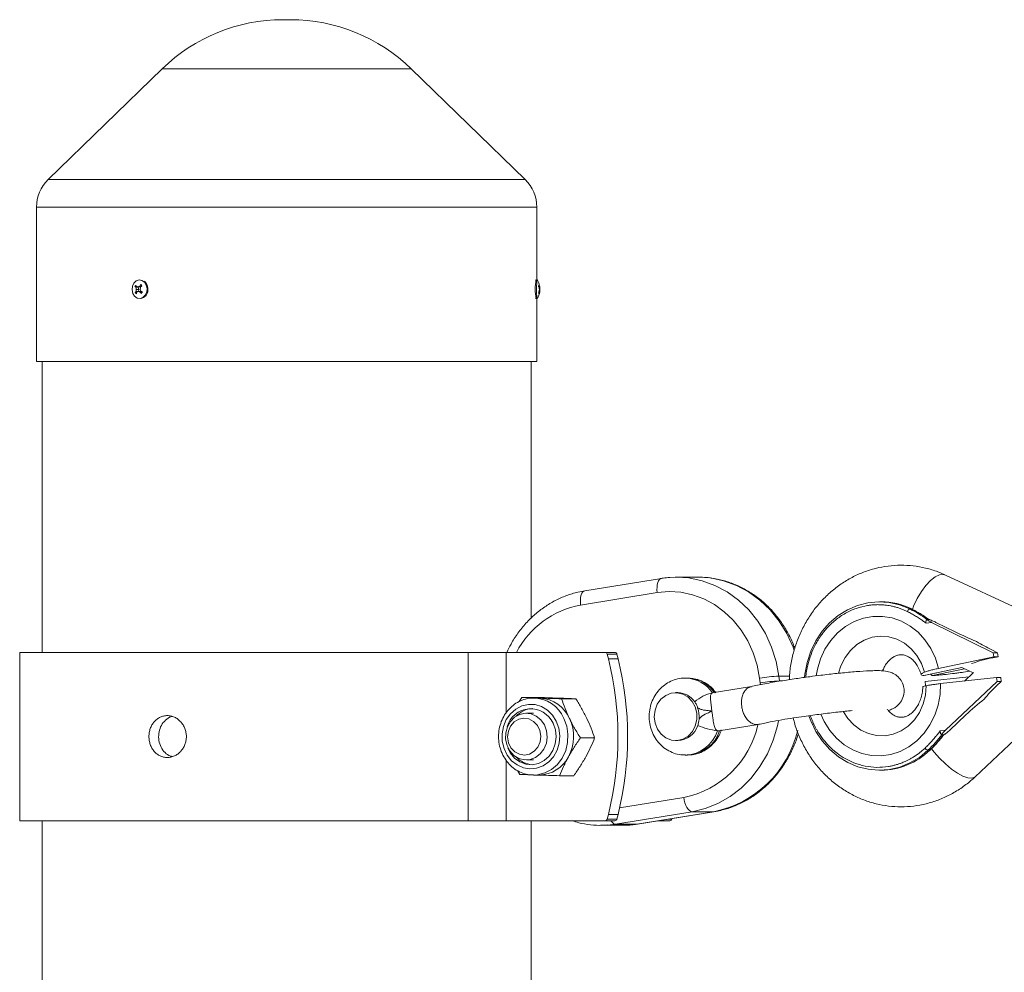
# Paper-space layout '_Rechts' of a CAD drawing. Units: millimetres. Extents: x -5987 to 3622, y -454 to 3085.
# Drawn here: x -3055 to -2851, y 1887 to 2085 of the extents above; entities that cross this region are included whole.
import ezdxf

# ---------------------------------------------------------------- set-up
doc = ezdxf.new("R2010")
doc.units = ezdxf.units.MM

psp = doc.layouts.new('_Rechts')

# ---------------------------------------------------------------- linework, layer by layer
at = {"color": 7, "linetype": 'Continuous', "lineweight": 15}
for p, q in [((-2999.21, 2085.24), (-3000.79, 2085.24)), ((-3025.89, 2075.06), (-3049.58, 2052.02)), ((-2950.42, 2052.02), (-2974.11, 2075.06)), ((-3052, 2046.29), (-3052, 2014.24)), ((-2948, 2030.86), (-2948, 2046.29)), ((-2948.13, 2031.2), (-2948.28, 2031.06)), ((-3031.16, 2029.82), (-3031.55, 2029.8)), ((-3031.15, 2028.55), (-3031.48, 2028.55)), ((-3030.88, 2029.67), (-3031.35, 2029.62)), ((-3030.82, 2028.74), (-3031.3, 2028.78)), ((-3030.75, 2029.21), (-3031.26, 2029.21)), ((-3031.21, 2029.83), (-3030.88, 2029.75)), ((-3030.88, 2029.67), (-3031.05, 2029.79)), ((-3030.43, 2029.67), (-3030.88, 2029.75)), ((-3030.75, 2029.21), (-3030.88, 2029.67)), ((-3030.82, 2028.74), (-3030.75, 2029.21)), ((-3030.38, 2028.82), (-3030.82, 2028.74)), ((-3030.19, 2029.84), (-3030.53, 2029.89)), ((-3030.06, 2028.72), (-3030.45, 2028.66)), ((-3030.43, 2029.67), (-3030.36, 2029.7)), ((-3030.13, 2028.76), (-3030.38, 2028.82)), ((-2947.63, 2029.81), (-2947.5, 2029.83)), ((-2947.59, 2029.73), (-2947.42, 2029.75)), ((-2947.59, 2028.61), (-2947.49, 2028.6)), ((-2947.58, 2029.72), (-2947.4, 2029.71)), ((-2947.53, 2028.75), (-2947.41, 2028.74)), ((-2947.5, 2028.86), (-2947.39, 2028.87)), ((-2947.47, 2029.28), (-2947.37, 2029.28)), ((-2948.28, 2027.43), (-2948.13, 2027.28)), ((-2948, 2014.24), (-2948, 2027.62)), ((-2948, 2014.24), (-3052, 2014.24)), ((-3050.8, 2014.24), (-3050.8, 1953.79)), ((-2949.2, 1960.87), (-2949.2, 2014.24)), ((-2922.1, 1969.16), (-2938.04, 1966.58)), ((-2914.46, 1969.41), (-2918.94, 1969.41)), ((-2847.18, 1962.51), (-2863.04, 1969.85)), ((-2922.97, 1966.2), (-2938.9, 1963.62)), ((-2876.44, 1964.29), (-2876.8, 1964.29)), ((-2870.13, 1962.81), (-2870.49, 1962.81)), ((-2866.51, 1960.61), (-2866.97, 1960.94)), ((-2865.94, 1960.02), (-2867.09, 1959.83)), ((-2866.56, 1960.63), (-2866.92, 1960.63)), ((-2865.94, 1960.02), (-2853.11, 1953.7)), ((-2861.06, 1958.06), (-2865.04, 1960.02)), ((-3055.5, 1953.79), (-3055.5, 1918.79)), ((-3055.5, 1953.79), (-2931.77, 1953.79)), ((-2962.27, 1918.79), (-2962.27, 1953.79)), ((-2933.12, 1952.46), (-2933.36, 1953.42)), ((-2931.34, 1953.42), (-2933.36, 1953.42)), ((-2931.1, 1952.46), (-2931.34, 1953.42)), ((-2853, 1952.88), (-2864.5, 1950.45)), ((-2853.42, 1954.29), (-2852.21, 1953.7)), ((-2852.11, 1952.88), (-2853.21, 1952.65)), ((-2853.11, 1953.7), (-2853, 1952.88)), ((-2853.11, 1953.7), (-2852.21, 1953.7)), ((-2853, 1952.88), (-2852.11, 1952.88)), ((-2852.11, 1952.88), (-2852.21, 1953.7)), ((-2931.1, 1952.46), (-2933.12, 1952.46)), ((-2867.51, 1948.98), (-2859.62, 1950.65)), ((-2859.64, 1950.64), (-2857.3, 1949.56)), ((-2897.69, 1948.85), (-2897.56, 1947.86)), ((-2867.51, 1948.98), (-2867.52, 1948.97)), ((-2867.28, 1947.71), (-2858.18, 1948.73)), ((-2859.08, 1950.38), (-2865.74, 1948.97)), ((-2864.09, 1947.28), (-2852.44, 1948.58)), ((-2859.31, 1949.67), (-2857.98, 1949.88)), ((-2857.25, 1949.6), (-2859.12, 1947.83)), ((-2852.44, 1948.58), (-2852.34, 1947.76)), ((-2851.55, 1948.58), (-2852.44, 1948.58)), ((-2851.44, 1947.76), (-2851.55, 1948.58)), ((-2916.68, 1948.44), (-2917.13, 1948.44)), ((-2917.13, 1948.44), (-2916.96, 1948.44)), ((-2916.45, 1948.44), (-2916.68, 1948.44)), ((-2903.38, 1946.68), (-2911.54, 1945.36)), ((-2901.56, 1947.43), (-2901.69, 1948.42)), ((-2867.18, 1946.9), (-2867.28, 1947.71)), ((-2863.04, 1937.64), (-2852.34, 1947.76)), ((-2851.44, 1947.76), (-2852.45, 1946.81)), ((-2852.34, 1947.76), (-2851.44, 1947.76)), ((-2918.68, 1945.41), (-2919.14, 1945.41)), ((-2911.4, 1945.37), (-2911.49, 1945.36)), ((-2951.68, 1943.57), (-2951.1, 1944.43)), ((-2948.14, 1944.43), (-2951.1, 1944.43)), ((-2947.51, 1944.29), (-2948.66, 1944.29)), ((-2947.29, 1944.28), (-2947.51, 1944.29)), ((-2939.88, 1944.14), (-2942.84, 1944.14)), ((-2948.66, 1941.14), (-2950.18, 1941.14)), ((-2858.83, 1940.78), (-2862.15, 1937.64)), ((-2910.19, 1937.47), (-2901.96, 1938.81)), ((-2856.88, 1927.93), (-2843.82, 1940.28)), ((-2863.04, 1937.64), (-2864.19, 1937.45)), ((-2863.46, 1936.65), (-2863.82, 1936.65)), ((-2935.98, 1936), (-2938.93, 1936)), ((-2919.14, 1935.47), (-2918.68, 1935.47)), ((-2917.13, 1932.44), (-2916.68, 1932.44)), ((-2866.33, 1933.43), (-2866.69, 1933.43)), ((-2950.18, 1931.44), (-2948.66, 1931.44)), ((-2951.54, 1928.43), (-2952.02, 1929.21)), ((-2948.66, 1928.29), (-2947.51, 1928.29)), ((-2940.33, 1928.15), (-2943.28, 1928.15)), ((-2876.8, 1929.29), (-2876.44, 1929.29)), ((-2933.36, 1919.15), (-2933.12, 1920.11)), ((-2931.1, 1920.11), (-2933.12, 1920.11)), ((-2915.73, 1920.67), (-2931.67, 1918.09)), ((-2931.34, 1919.15), (-2931.1, 1920.11)), ((-2927.19, 1918.09), (-2911.26, 1920.67)), ((-2927.1, 1918.1), (-2911.17, 1920.68)), ((-2911.26, 1920.67), (-2915.73, 1920.67)), ((-2911.17, 1920.68), (-2911.26, 1920.67)), ((-3055.5, 1918.79), (-2931.77, 1918.79)), ((-3050.8, 1918.79), (-3050.8, 1678.79)), ((-2949.2, 1678.79), (-2949.2, 1918.79)), ((-2934.74, 1917.85), (-2930.27, 1917.85)), ((-2933.36, 1919.15), (-2931.34, 1919.15)), ((-2927.19, 1918.09), (-2931.67, 1918.09)), ((-2920.37, 1918.79), (-2922.87, 1918.79)), ((-2919.91, 1919.26), (-2919.94, 1919.15))]:
    psp.add_line(p, q, dxfattribs=at)
at = {"color": 8, "linetype": 'Continuous', "lineweight": 15}
for p, q in [((-2974.11, 2075.06), (-3025.89, 2075.06)), ((-2950.42, 2052.02), (-3049.58, 2052.02)), ((-2948, 2046.29), (-3052, 2046.29)), ((-2954.38, 1953.79), (-2954.38, 1941.19)), ((-2867.52, 1948.97), (-2859.62, 1950.65)), ((-2895.45, 1948.85), (-2897.69, 1948.85)), ((-2901.52, 1947.08), (-2901.56, 1947.43)), ((-2897.18, 1947.86), (-2897.56, 1947.86)), ((-2954.38, 1931.34), (-2954.38, 1918.79)), ((-2930.78, 1921.49), (-2917.46, 1923.64)), ((-2931.67, 1918.09), (-2933.34, 1917.9)), ((-2927.1, 1918.1), (-2927.19, 1918.09)), ((-2920.61, 1919.15), (-2919.94, 1919.15))]:
    psp.add_line(p, q, dxfattribs=at)
at = {"color": 7, "linetype": 'Continuous', "lineweight": 15, "flags": 128}
for points in [[(-3029.39, 2027.98), (-3029.09, 2028.64), (-3029.01, 2029.39), (-3029.18, 2030.11), (-3029.55, 2030.71), (-3030.09, 2031.08), (-3030.69, 2031.18), (-3031.29, 2030.97), (-3031.77, 2030.51), (-3032.07, 2029.85), (-3032.15, 2029.1), (-3031.98, 2028.37), (-3031.61, 2027.78), (-3031.07, 2027.41), (-3030.46, 2027.31), (-3029.87, 2027.51), (-3029.39, 2027.98)], [(-2947.99, 2030.8), (-2948.05, 2031.11), (-2948.13, 2031.21), (-2948.13, 2031.2)], [(-2947.85, 2031.15), (-2947.9, 2031.18), (-2947.97, 2030.97), (-2948.03, 2030.51), (-2948.06, 2029.85), (-2948.07, 2029.1), (-2948.05, 2028.37), (-2948.01, 2027.78), (-2947.94, 2027.41), (-2947.87, 2027.31), (-2947.85, 2027.34)], [(-3030.22, 2027.3), (-3029.73, 2027.49), (-3029.23, 2027.96)], [(-2948.13, 2027.28), (-2948.1, 2027.28), (-2948.02, 2027.49), (-2947.99, 2027.67)], [(-2920.34, 1969.36), (-2919.21, 1969.41), (-2918.94, 1969.41)], [(-2901.69, 1948.42), (-2902.2, 1951.11), (-2903.02, 1953.7), (-2904.13, 1956.15), (-2905.52, 1958.41), (-2907.17, 1960.45), (-2909.03, 1962.24), (-2911.09, 1963.73), (-2913.31, 1964.92), (-2915.65, 1965.77), (-2918.06, 1966.27), (-2920.52, 1966.41), (-2922.97, 1966.2)], [(-2892.36, 1948.62), (-2892.3, 1949.24), (-2891.83, 1951.67), (-2891.06, 1954), (-2890.01, 1956.18), (-2888.69, 1958.18), (-2887.13, 1959.94), (-2885.36, 1961.44), (-2883.42, 1962.65), (-2881.35, 1963.54), (-2879.18, 1964.09), (-2876.97, 1964.29), (-2874.75, 1964.14), (-2872.58, 1963.65), (-2870.49, 1962.81)], [(-2914.74, 1941.15), (-2915.08, 1942.45), (-2915.71, 1943.6), (-2916.6, 1944.52), (-2917.68, 1945.13), (-2918.87, 1945.4), (-2920.07, 1945.3), (-2921.21, 1944.83), (-2922.2, 1944.05), (-2922.95, 1942.99), (-2923.43, 1941.75), (-2923.58, 1940.4), (-2923.41, 1939.07), (-2922.92, 1937.83), (-2922.15, 1936.78), (-2921.16, 1936.01), (-2920.01, 1935.57), (-2918.8, 1935.49), (-2917.62, 1935.77), (-2916.55, 1936.4), (-2915.67, 1937.33), (-2915.05, 1938.49), (-2914.73, 1939.8), (-2914.74, 1941.15)], [(-2943.95, 1939.46), (-2944.74, 1940.74), (-2945.78, 1941.78), (-2947.01, 1942.52), (-2948.36, 1942.93), (-2949.75, 1942.98), (-2951.12, 1942.66), (-2952.38, 1942.01), (-2953.48, 1941.04), (-2954.34, 1939.82), (-2954.93, 1938.41), (-2955.22, 1936.88), (-2955.18, 1935.33), (-2954.82, 1933.82), (-2954.16, 1932.45), (-2953.24, 1931.28), (-2952.1, 1930.38), (-2950.8, 1929.81), (-2949.42, 1929.58), (-2948.04, 1929.71), (-2946.71, 1930.2), (-2945.52, 1931.01), (-2944.54, 1932.11), (-2943.8, 1933.44), (-2943.36, 1934.92), (-2943.24, 1936.47), (-2943.43, 1938.01), (-2943.95, 1939.46)], [(-2946.02, 1934.89), (-2946.52, 1933.68), (-2947.28, 1932.68), (-2948.26, 1931.94), (-2949.38, 1931.52), (-2950.56, 1931.46), (-2951.71, 1931.75), (-2952.75, 1932.38), (-2953.6, 1933.3), (-2954.19, 1934.44), (-2954.49, 1935.72), (-2954.46, 1937.04), (-2954.12, 1938.31), (-2953.49, 1939.42), (-2952.61, 1940.3), (-2951.55, 1940.89), (-2950.39, 1941.13), (-2949.21, 1941.01), (-2948.11, 1940.55), (-2947.15, 1939.76), (-2946.43, 1938.72), (-2945.98, 1937.5), (-2945.84, 1936.19), (-2946.02, 1934.89)], [(-2866.69, 1933.43), (-2868.48, 1931.97), (-2870.44, 1930.8), (-2872.53, 1929.96), (-2874.7, 1929.45), (-2876.91, 1929.29), (-2879.13, 1929.49), (-2881.29, 1930.03), (-2883.37, 1930.91), (-2885.31, 1932.11), (-2887.09, 1933.61), (-2888.65, 1935.37), (-2889.98, 1937.36), (-2891.04, 1939.54), (-2891.43, 1940.59)], [(-2947.33, 1935.17), (-2947.18, 1936.37), (-2947.37, 1937.55), (-2947.88, 1938.61), (-2948.66, 1939.45), (-2949.63, 1939.97), (-2950.7, 1940.14), (-2951.76, 1939.92), (-2952.71, 1939.35), (-2953.45, 1938.48), (-2953.92, 1937.4), (-2954.07, 1936.21), (-2953.88, 1935.02), (-2953.37, 1933.96), (-2952.59, 1933.12), (-2951.62, 1932.6), (-2950.55, 1932.44), (-2949.49, 1932.65), (-2948.54, 1933.22), (-2947.8, 1934.09), (-2947.33, 1935.17)], [(-2954.04, 1933.95), (-2953.51, 1932.89), (-2952.62, 1931.81), (-2951.52, 1931.01), (-2950.27, 1930.54), (-2948.96, 1930.44), (-2947.67, 1930.7), (-2946.48, 1931.31), (-2945.46, 1932.23), (-2944.67, 1933.41), (-2944.18, 1934.77), (-2944, 1936.23), (-2944.15, 1937.69), (-2944.62, 1939.06), (-2944.62, 1939.06)], [(-2915.73, 1920.67), (-2916, 1920.73), (-2916.28, 1920.9), (-2916.54, 1921.17), (-2916.79, 1921.54), (-2917.02, 1921.99), (-2917.21, 1922.5), (-2917.36, 1923.06), (-2917.46, 1923.64)], [(-2933.34, 1917.9), (-2934.47, 1917.85), (-2934.74, 1917.85)]]:
    psp.add_lwpolyline(points, dxfattribs=at)
at = {"color": 8, "linetype": 'Continuous', "lineweight": 15, "flags": 128}
for points in [[(-2922.97, 1966.2), (-2923.02, 1966.78), (-2923.01, 1967.33), (-2922.95, 1967.85), (-2922.85, 1968.3), (-2922.69, 1968.67), (-2922.49, 1968.94), (-2922.26, 1969.11), (-2922.1, 1969.16)], [(-2918.94, 1969.41), (-2916.41, 1969.25), (-2913.65, 1968.67), (-2910.98, 1967.7), (-2908.44, 1966.35), (-2906.09, 1964.64), (-2903.95, 1962.6), (-2902.07, 1960.27), (-2900.48, 1957.68), (-2899.21, 1954.88), (-2898.27, 1951.92), (-2897.69, 1948.85)], [(-2894.47, 1954.15), (-2894.74, 1954.88), (-2896.01, 1957.68), (-2897.6, 1960.27), (-2899.48, 1962.6), (-2901.61, 1964.64), (-2903.97, 1966.35), (-2906.5, 1967.7), (-2909.17, 1968.67), (-2911.93, 1969.25), (-2914.46, 1969.41)], [(-2863.04, 1969.85), (-2863.48, 1969.97), (-2864.28, 1969.89), (-2865.19, 1969.46), (-2866.15, 1968.71), (-2867.12, 1967.68), (-2868.06, 1966.4), (-2868.92, 1964.95), (-2869.67, 1963.39), (-2869.94, 1962.71)], [(-2938.9, 1963.62), (-2938.95, 1964.2), (-2938.95, 1964.76), (-2938.89, 1965.27), (-2938.78, 1965.72), (-2938.62, 1966.09), (-2938.43, 1966.36), (-2938.2, 1966.53), (-2938.04, 1966.58)], [(-2889.91, 1948.93), (-2889.66, 1950.31), (-2889.02, 1952.45), (-2888.1, 1954.45), (-2886.9, 1956.27), (-2885.47, 1957.86), (-2883.84, 1959.18), (-2882.04, 1960.2), (-2880.12, 1960.9), (-2878.13, 1961.26), (-2876.12, 1961.27), (-2874.12, 1960.93), (-2872.2, 1960.25), (-2870.4, 1959.25), (-2868.75, 1957.95), (-2867.31, 1956.37), (-2866.1, 1954.57), (-2865.15, 1952.58), (-2864.5, 1950.45)], [(-2867.42, 1949.67), (-2868.05, 1951.47), (-2868.98, 1953.11), (-2870.16, 1954.53), (-2871.56, 1955.68), (-2873.13, 1956.52), (-2874.81, 1957.01), (-2876.54, 1957.14), (-2878.27, 1956.91), (-2879.92, 1956.33), (-2881.45, 1955.41), (-2882.8, 1954.18), (-2883.92, 1952.7), (-2884.77, 1951.01), (-2885.26, 1949.44)], [(-2864.09, 1947.28), (-2864.18, 1945.02), (-2864.58, 1942.81), (-2865.28, 1940.7), (-2866.27, 1938.73), (-2867.51, 1936.96), (-2868.99, 1935.43), (-2870.66, 1934.17), (-2872.49, 1933.21), (-2874.42, 1932.58), (-2876.42, 1932.29), (-2878.44, 1932.36), (-2880.42, 1932.77), (-2882.32, 1933.52), (-2884.1, 1934.59), (-2885.7, 1935.95), (-2887.1, 1937.58), (-2888.25, 1939.43), (-2888.94, 1940.93)], [(-2884.23, 1941.43), (-2883.35, 1940.07), (-2882.11, 1938.72), (-2880.66, 1937.65), (-2879.05, 1936.91), (-2877.36, 1936.51), (-2875.62, 1936.47), (-2873.91, 1936.8), (-2872.28, 1937.47), (-2870.8, 1938.48), (-2869.51, 1939.78), (-2868.45, 1941.32), (-2867.68, 1943.06), (-2867.21, 1944.92), (-2867.05, 1946.86)], [(-2948.72, 1928.29), (-2947.85, 1928.34), (-2946.34, 1928.72), (-2944.94, 1929.45), (-2943.72, 1930.51), (-2942.72, 1931.83), (-2942, 1933.36), (-2941.6, 1935.03), (-2941.52, 1936.76), (-2941.78, 1938.47), (-2942.36, 1940.07)], [(-2897.78, 1939.58), (-2898, 1938.51), (-2898.87, 1935.52), (-2900.08, 1932.69), (-2901.61, 1930.06), (-2903.44, 1927.67), (-2905.52, 1925.57), (-2907.84, 1923.8), (-2910.34, 1922.37), (-2912.99, 1921.32), (-2915.73, 1920.67)], [(-2909.64, 1937.6), (-2909.65, 1937.6), (-2909.77, 1937.53), (-2910.02, 1937.51)], [(-2856.88, 1927.93), (-2856.97, 1927.86), (-2857.57, 1927.64), (-2858.4, 1927.71), (-2859.41, 1928.07), (-2860.56, 1928.69), (-2861.8, 1929.54), (-2863.06, 1930.59), (-2864.29, 1931.79), (-2865.43, 1933.08), (-2865.98, 1933.77)], [(-2930.27, 1917.85), (-2929.99, 1917.85), (-2927.19, 1918.09)]]:
    psp.add_lwpolyline(points, dxfattribs=at)
at = {"color": 7, "linetype": 'Continuous', "lineweight": 15}
for centre, radius, start, end in [((-3000.79, 2049.24), 36, 90, 134.1931), ((-2999.21, 2049.24), 36, 45.8069, 90), ((-3044, 2046.29), 8, 134.1931, 180), ((-2956, 2046.29), 8, 360, 45.8069), ((-3031.04, 2029.24), 2.21, 324.591, 48.2913), ((-2951.36, 2029.24), 4, 9.7659, 28.4327), ((-3026.59, 2026.55), 5.94, 143.2066, 146.7796), ((-3028.54, 2032.88), 4.31, 225.5697, 229.1695), ((-3028.02, 2026.07), 4.26, 140.4147, 144.2621), ((-3026.9, 2032.62), 6.13, 221.5843, 224.9426), ((-3025.75, 2030.64), 5.7, 190.3546, 194.5798), ((-3025.66, 2032.69), 6.24, 204.5147, 207.3343), ((-3025.49, 2028.44), 5.83, 172.4477, 176.6596), ((-3025.11, 2026.48), 6.39, 160.5859, 163.4736), ((-3023.61, 2012.15), 18.09, 113.507, 114.5862), ((-3027.15, 2020.73), 9.76, 110.2332, 112.4707), ((-3027.9, 2041.77), 13.36, 257.3552, 258.9682), ((-3024.87, 2026.44), 6.63, 145.4946, 148.65), ((-3024.99, 2033.04), 7, 218.7095, 221.6683), ((-3022.34, 2027.89), 8.22, 167.2548, 170.2847), ((-3022.35, 2031.71), 8.45, 196.7114, 199.6396), ((-3021.77, 2019.6), 13.26, 128.8187, 130.3534), ((-3023.17, 2036.68), 9.66, 222.1982, 224.3286), ((-3021.15, 2043.42), 17.19, 237.8311, 238.9977), ((-3022.93, 2023.5), 8.77, 143.7847, 146.2016), ((-2951.36, 2029.24), 4, 331.5673, 351.7901), ((-2949.95, 2030.15), 2.34, 351.3647, 358.8089), ((-2949.02, 2028.8), 1.71, 28.454, 35.6971), ((-2949.51, 2029.63), 2.17, 330.3522, 337.0253), ((-2949.36, 2028.22), 1.76, 2.3101, 10.8683), ((-2950.01, 2029.01), 2.64, 17.9597, 24.3821), ((-2950.49, 2029.43), 3.11, 338.4996, 344.4453), ((-2951.18, 2028.95), 3.72, 3.9463, 10.3131), ((-2951.45, 2029.41), 3.98, 350.8661, 357.0335), ((-2947.69, 2029.55), 0.342, 36.689, 55.3645), ((-2947.96, 2028.96), 0.589, 322.7722, 338.3337), ((-2947.83, 2029.83), 0.416, 348.9953, 8.2005), ((-2948.48, 2029.09), 1.11, 341.4788, 348.5234), ((-2948.99, 2029.43), 1.62, 10.0243, 13.2097), ((-2947.54, 2028.69), 0.132, 346.6476, 20.7463), ((-2951.23, 2029.23), 3.86, 0.8291, 7.1698), ((-2950.94, 2029.28), 3.58, 353.4054, 359.9955), ((-2876.46, 1950.04), 14.26, 63.6186, 89.8971), ((-2870.19, 1962.06), 0.804, 111.4792, 165.6546), ((-2880.85, 1941.8), 23.43, 53.5134, 63.7393), ((-2880.5, 1941.8), 23.43, 53.5134, 63.7393), ((-2826.08, 2029.13), 79.22, 243.7938, 247.37), ((-2837.4, 1987.31), 36.7, 238.5135, 244.1099), ((-2933.81, 1953.33), 0.458, 11.668, 87.7331), ((-2931.79, 1953.33), 0.458, 11.668, 87.7331), ((-2849.46, 1930.28), 22.68, 99.5009, 111.0798), ((-2997.92, 1936.29), 66.79, 345.9868, 14.0132), ((-2995.91, 1936.29), 66.79, 345.9868, 14.0132), ((-2896.22, 1916.38), 32.5, 92.5884, 99.6802), ((-2896.09, 1915.39), 32.5, 92.5884, 99.6802), ((-2834.3, 1927.36), 26.61, 133.0193, 141.1314), ((-2918.73, 1941.14), 4.27, 33.506, 89.2589), ((-2909.93, 1937.7), 7.82, 101.5019, 132.1492), ((-2947.71, 1937.17), 7.12, 24.0055, 86.5803), ((-2823.09, 1903.04), 51.97, 127.89, 133.4336), ((-2949.26, 1936.99), 5.07, 24.0311, 164.9064), ((-2948.59, 1937.14), 5, 94.1374, 137.3199), ((-2919.75, 1940.44), 5.5, 355.1234, 19.6248), ((-2949.16, 1936.29), 8.8, 331.39, 25.4292), ((-2918.79, 1939.91), 4.44, 271.459, 343.0928), ((-2908.9, 1951.27), 13.85, 245.9714, 263.5083), ((-2884.38, 1952.11), 25.72, 313.459, 323.068), ((-2884.02, 1952.11), 25.72, 313.459, 323.068), ((-2876.57, 1944.04), 14.74, 270.5246, 314.0204), ((-2866.39, 1934.48), 1.09, 212.6585, 253.9876), ((-2948.59, 1935.44), 5.01, 222.7172, 265.8254), ((-2947.66, 1935.31), 7.02, 271.2292, 332.5812), ((-2933.81, 1919.24), 0.458, 272.2669, 348.332), ((-2931.79, 1919.24), 0.458, 272.2669, 348.332), ((-2922.39, 1919.21), 0.424, 270.67, 315.3929), ((-2920.39, 1919.24), 0.458, 272.2669, 348.332)]:
    psp.add_arc(centre, radius, start, end, dxfattribs=at)
at = {"color": 8, "linetype": 'Continuous', "lineweight": 15}
for centre, radius, start, end in [((-2939.28, 2029.24), 9.06, 167.5173, 192.4827), ((-2935.44, 1944.96), 18.98, 100.511, 152.2899), ((-2917.24, 1941.52), 6.92, 33.6945, 87.6638), ((-2916.78, 1941.56), 6.89, 33.5425, 87.2739), ((-2948.81, 1937.25), 7.04, 23.6447, 89.6111), ((-2921.3, 1942.95), 19.69, 281.2591, 347.5724), ((-2917.36, 1939.65), 7.22, 272.3297, 342.724), ((-2916.91, 1939.65), 7.21, 271.8146, 342.7373), ((-2915.64, 1942.71), 22.47, 281.2319, 346.7059), ((-2931.43, 1919.42), 1.34, 207.9746, 259.8992)]:
    psp.add_arc(centre, radius, start, end, dxfattribs=at)
at = {"color": 7, "linetype": 'Continuous', "lineweight": 15}
for points, knots in [([(-2863.04, 1969.85), (-2863.57, 1970.08), (-2864.91, 1970.67), (-2867.16, 1971.34), (-2869.76, 1971.8), (-2872.38, 1971.95), (-2875, 1971.77), (-2877.58, 1971.29), (-2880.09, 1970.49), (-2882.49, 1969.41), (-2884.77, 1968.04), (-2886.89, 1966.4), (-2888.83, 1964.52), (-2890.56, 1962.42), (-2892.07, 1960.11), (-2893.33, 1957.64), (-2894.32, 1955.02), (-2895.03, 1952.29), (-2895.42, 1949.98), (-2895.47, 1948.58), (-2895.48, 1948.12)], [0, 0, 0, 0, 0.037863, 0.096071, 0.154112, 0.211949, 0.26965, 0.327278, 0.384903, 0.442603, 0.500447, 0.55849, 0.616767, 0.675295, 0.734072, 0.793083, 0.852303, 0.911703, 0.971252, 1, 1, 1, 1]), ([(-2920.38, 1969.33), (-2920.83, 1969.3), (-2921.4, 1969.27), (-2921.98, 1969.18), (-2922.1, 1969.16)], [0, 0, 0, 0, 0.775231, 1, 1, 1, 1]), ([(-2894.38, 1954.61), (-2894.49, 1954.93), (-2894.9, 1956.11), (-2895.88, 1958.02), (-2897.31, 1960.3), (-2898.98, 1962.38), (-2900.86, 1964.23), (-2902.92, 1965.83), (-2905.13, 1967.16), (-2907.47, 1968.2), (-2909.89, 1968.93), (-2912.33, 1969.37), (-2913.95, 1969.39), (-2914.74, 1969.4)], [0, 0, 0, 0, 0.035819, 0.133482, 0.231077, 0.328566, 0.425905, 0.523052, 0.619973, 0.716648, 0.813078, 0.909289, 1, 1, 1, 1]), ([(-2938.04, 1966.58), (-2938.51, 1966.5), (-2939.8, 1966.26), (-2941.86, 1965.62), (-2944.18, 1964.59), (-2946.38, 1963.28), (-2948.43, 1961.69), (-2950.3, 1959.86), (-2951.96, 1957.8), (-2953.29, 1955.77), (-2953.95, 1954.37), (-2954.22, 1953.79)], [0, 0, 0, 0, 0.068409, 0.188453, 0.308604, 0.428948, 0.549539, 0.670402, 0.791537, 0.912925, 1, 1, 1, 1]), ([(-2879.23, 1963.52), (-2879.12, 1963.54), (-2878.89, 1963.57), (-2878.55, 1963.61), (-2878.2, 1963.65), (-2877.86, 1963.67), (-2877.51, 1963.69), (-2877.17, 1963.7), (-2876.83, 1963.69), (-2876.32, 1963.68), (-2875.72, 1963.63), (-2875.02, 1963.54), (-2874.39, 1963.43), (-2873.71, 1963.28), (-2873.01, 1963.08), (-2872.32, 1962.85), (-2871.64, 1962.58), (-2871.19, 1962.37), (-2870.97, 1962.26)], [0, 0, 0, 0, 0.040806, 0.08161, 0.122414, 0.163218, 0.204021, 0.244823, 0.285625, 0.324018, 0.4283, 0.499396, 0.571702, 0.657362, 0.743023, 0.828684, 0.914343, 1, 1, 1, 1]), ([(-2870.97, 1962.26), (-2870.83, 1962.19), (-2870.54, 1962.04), (-2870.12, 1961.82), (-2869.69, 1961.58), (-2869.28, 1961.33), (-2868.86, 1961.08), (-2868.46, 1960.82), (-2868.1, 1960.57), (-2867.64, 1960.25), (-2867.32, 1960.01), (-2867.09, 1959.83)], [0, 0, 0, 0, 0.105811, 0.21162, 0.317427, 0.423232, 0.529035, 0.634836, 0.740636, 0.811432, 1, 1, 1, 1]), ([(-2866.97, 1960.94), (-2867.06, 1961.01), (-2867.84, 1961.58), (-2868.88, 1962.19), (-2869.86, 1962.69), (-2870.08, 1962.8)], [0, 0, 0, 0, 0.091551, 0.792815, 1, 1, 1, 1]), ([(-2866.92, 1960.63), (-2866.97, 1960.63), (-2867, 1960.6), (-2867.06, 1960.5), (-2867.08, 1960.43), (-2867.11, 1960.2), (-2867.11, 1960.02), (-2867.09, 1959.83)], [0.0061757, 0.0061757, 0.0061757, 0.0061757, 0.25, 0.25, 0.5, 0.5, 1, 1, 1, 1]), ([(-2866.92, 1960.63), (-2866.96, 1960.63), (-2866.95, 1960.62), (-2866.92, 1960.58), (-2866.89, 1960.55), (-2866.79, 1960.48), (-2866.7, 1960.42), (-2866.4, 1960.25), (-2866.18, 1960.14), (-2865.94, 1960.02)], [0, 0, 0, 0, 0.125, 0.125, 0.25, 0.25, 0.5, 0.5, 1, 1, 1, 1]), ([(-2865.04, 1960.02), (-2865.28, 1960.14), (-2865.53, 1960.25), (-2865.93, 1960.42), (-2866.06, 1960.48), (-2866.27, 1960.55), (-2866.34, 1960.58), (-2866.46, 1960.62), (-2866.53, 1960.63), (-2866.56, 1960.63)], [0, 0, 0, 0, 0.5, 0.5, 0.75, 0.75, 0.875, 0.875, 1, 1, 1, 1]), ([(-2876.12, 1949.94), (-2876.02, 1950.19), (-2875.76, 1950.83), (-2875.2, 1951.64), (-2874.53, 1952.36), (-2873.84, 1952.86), (-2873.16, 1953.17), (-2872.47, 1953.32), (-2871.81, 1953.29), (-2871.1, 1953.07), (-2870.39, 1952.68), (-2869.71, 1952.09), (-2869.06, 1951.29), (-2868.49, 1950.32), (-2868.23, 1949.53), (-2868.11, 1949.16)], [0, 0, 0, 0, 0.045396, 0.113528, 0.184635, 0.260481, 0.34372, 0.438683, 0.552831, 0.646702, 0.727592, 0.800468, 0.868336, 0.938715, 1, 1, 1, 1]), ([(-2874.93, 1941.69), (-2874.77, 1941.75), (-2874.31, 1941.9), (-2873.63, 1942.25), (-2872.82, 1942.84), (-2871.97, 1943.98), (-2871.59, 1945.39), (-2871.71, 1946.77), (-2872.24, 1948.01), (-2873.12, 1948.97), (-2874.3, 1949.65), (-2875.62, 1949.94), (-2876.74, 1950), (-2878.42, 1949.99), (-2880.77, 1949.85), (-2883.87, 1949.59), (-2886.71, 1949.29), (-2889.15, 1949), (-2891.46, 1948.71), (-2894.3, 1948.31), (-2896.89, 1947.91), (-2899.02, 1947.56), (-2900.67, 1947.26), (-2902.2, 1946.95), (-2903.06, 1946.76), (-2903.51, 1946.65)], [0, 0, 0, 0, 0.0176706, 0.0514211, 0.0831783, 0.1157291, 0.1475128, 0.1735084, 0.2013149, 0.2314402, 0.2625787, 0.3055256, 0.3521029, 0.4010776, 0.4779141, 0.5534189, 0.6214147, 0.6564976, 0.7023971, 0.7595129, 0.827898, 0.8664798, 0.907731, 0.9525322, 1, 1, 1, 1]), ([(-2867.52, 1948.97), (-2867.73, 1948.99), (-2867.88, 1949.02), (-2868.08, 1949.11), (-2868.12, 1949.16), (-2868.1, 1949.27), (-2868.04, 1949.34), (-2867.86, 1949.45), (-2867.79, 1949.49), (-2867.62, 1949.58), (-2867.53, 1949.62), (-2867.42, 1949.67)], [0, 0, 0, 0, 0.25, 0.25, 0.5, 0.5, 0.75, 0.75, 0.875, 0.875, 1, 1, 1, 1]), ([(-2864.5, 1950.45), (-2864.84, 1950.37), (-2865.16, 1950.3), (-2865.6, 1950.2), (-2865.75, 1950.16), (-2866.02, 1950.09), (-2866.16, 1950.06), (-2866.53, 1949.96), (-2866.75, 1949.9), (-2867.13, 1949.78), (-2867.29, 1949.72), (-2867.42, 1949.67)], [0, 0, 0, 0, 0.25, 0.25, 0.375, 0.375, 0.5, 0.5, 0.75, 0.75, 1, 1, 1, 1]), ([(-2865.74, 1948.97), (-2865.77, 1948.98), (-2865.84, 1948.99), (-2865.95, 1949.07), (-2866.04, 1949.17), (-2866.09, 1949.25), (-2866.1, 1949.27)], [0, 0, 0, 0, 0.280994, 0.561894, 0.844998, 1, 1, 1, 1]), ([(-2859.31, 1949.67), (-2859.63, 1949.62), (-2859.94, 1949.58), (-2860.56, 1949.49), (-2860.87, 1949.45), (-2861.78, 1949.34), (-2862.35, 1949.27), (-2863.16, 1949.18), (-2863.43, 1949.16), (-2863.94, 1949.11), (-2864.19, 1949.09), (-2864.91, 1949.02), (-2865.34, 1948.99), (-2865.74, 1948.97)], [0, 0, 0, 0, 0.125, 0.125, 0.25, 0.25, 0.5, 0.5, 0.625, 0.625, 0.75, 0.75, 1, 1, 1, 1]), ([(-2916.94, 1948.41), (-2917.05, 1948.42), (-2917.65, 1948.49), (-2918.75, 1948.29), (-2920.17, 1947.82), (-2921.47, 1947.04), (-2922.59, 1946.02), (-2923.51, 1944.78), (-2924.19, 1943.36), (-2924.59, 1941.83), (-2924.7, 1940.23), (-2924.51, 1938.62), (-2924.01, 1937.08), (-2923.24, 1935.67), (-2922.2, 1934.45), (-2920.95, 1933.48), (-2919.55, 1932.81), (-2918.23, 1932.46), (-2917.39, 1932.47), (-2917.07, 1932.48)], [0, 0, 0, 0, 0.012723, 0.074486, 0.135907, 0.197278, 0.258905, 0.321017, 0.383725, 0.447038, 0.510896, 0.575202, 0.639806, 0.704524, 0.769119, 0.833319, 0.896888, 0.959711, 1, 1, 1, 1]), ([(-2910.79, 1945.4), (-2910.96, 1945.62), (-2911.44, 1946.26), (-2912.45, 1947.13), (-2913.81, 1947.89), (-2915.16, 1948.34), (-2916.05, 1948.39), (-2916.43, 1948.4)], [0, 0, 0, 0, 0.123751, 0.360045, 0.595199, 0.827685, 1, 1, 1, 1]), ([(-2905.41, 1942.59), (-2905.44, 1942.83), (-2905.48, 1943.35), (-2905.42, 1944.18), (-2905.19, 1945.06), (-2904.74, 1945.88), (-2904.12, 1946.48), (-2903.61, 1946.59), (-2903.39, 1946.64)], [0, 0, 0, 0, 0.119743, 0.261014, 0.42647, 0.616817, 0.828788, 1, 1, 1, 1]), ([(-2867.78, 1946.61), (-2867.78, 1946.6), (-2867.77, 1946.16), (-2867.88, 1945.27), (-2868.19, 1944.03), (-2868.68, 1942.92), (-2869.28, 1941.99), (-2869.95, 1941.27), (-2870.64, 1940.75), (-2871.32, 1940.43), (-2872.01, 1940.28), (-2872.67, 1940.29), (-2873.37, 1940.49), (-2874.08, 1940.89), (-2874.69, 1941.37), (-2875.04, 1941.82), (-2875.17, 1941.99)], [0, 0, 0, 0, 0.0005846, 0.065927, 0.1317121, 0.1983792, 0.2667647, 0.3380628, 0.4140107, 0.497216, 0.5919074, 0.7054045, 0.8010145, 0.8830095, 0.9567039, 1, 1, 1, 1]), ([(-2867.05, 1946.86), (-2867.2, 1946.82), (-2867.56, 1946.74), (-2867.79, 1946.65), (-2867.75, 1946.62), (-2867.74, 1946.61)], [0, 0, 0, 0, 0.353373, 0.844614, 1, 1, 1, 1]), ([(-2867.05, 1946.86), (-2866.93, 1946.89), (-2866.76, 1946.92), (-2866.47, 1946.96), (-2866.37, 1946.98), (-2866.15, 1947.01), (-2866.02, 1947.03), (-2865.64, 1947.09), (-2865.37, 1947.12), (-2864.76, 1947.2), (-2864.43, 1947.24), (-2864.09, 1947.28)], [0, 0, 0, 0, 0.25, 0.25, 0.375, 0.375, 0.5, 0.5, 0.75, 0.75, 1, 1, 1, 1]), ([(-2911.49, 1945.36), (-2911.58, 1945.33), (-2911.65, 1945.29), (-2911.77, 1945.15), (-2911.81, 1945.07), (-2911.87, 1944.86), (-2911.89, 1944.74), (-2911.91, 1944.46), (-2911.91, 1944.31), (-2911.89, 1943.98), (-2911.88, 1943.8), (-2911.84, 1943.41), (-2911.82, 1943.2), (-2911.76, 1942.77), (-2911.73, 1942.54), (-2911.67, 1942.07), (-2911.64, 1941.83), (-2911.61, 1941.59)], [0, 0, 0, 0, 0.125, 0.125, 0.25, 0.25, 0.375, 0.375, 0.5, 0.5, 0.625, 0.625, 0.75, 0.75, 0.875, 0.875, 1, 1, 1, 1]), ([(-2948.76, 1944.27), (-2948.8, 1944.28), (-2949.33, 1944.32), (-2950.33, 1944.11), (-2951.71, 1943.62), (-2952.97, 1942.81), (-2954.05, 1941.76), (-2954.93, 1940.48), (-2955.56, 1939.05), (-2955.92, 1937.49), (-2955.99, 1935.89), (-2955.78, 1934.3), (-2955.27, 1932.78), (-2954.5, 1931.41), (-2953.5, 1930.23), (-2952.3, 1929.28), (-2950.95, 1928.64), (-2949.73, 1928.31), (-2948.98, 1928.32), (-2948.72, 1928.33)], [0, 0, 0, 0, 0.005484, 0.068689, 0.131804, 0.195009, 0.258458, 0.322216, 0.386275, 0.450582, 0.515076, 0.579703, 0.644401, 0.709102, 0.773711, 0.838111, 0.902191, 0.965891, 1, 1, 1, 1]), ([(-2951.1, 1944.43), (-2950.52, 1944.4), (-2949.92, 1944.38), (-2948.66, 1944.33), (-2947.99, 1944.31), (-2947.29, 1944.28)], [0, 0, 0, 0, 0.5, 0.5, 1, 1, 1, 1]), ([(-2948.14, 1944.43), (-2947.37, 1944.4), (-2946.61, 1944.38), (-2945.12, 1944.33), (-2944.4, 1944.31), (-2943.69, 1944.28)], [0, 0, 0, 0, 0.5, 0.5, 1, 1, 1, 1]), ([(-2947.29, 1944.28), (-2946.94, 1944.27), (-2946.58, 1944.26), (-2945.85, 1944.23), (-2945.49, 1944.22), (-2944.37, 1944.19), (-2943.61, 1944.16), (-2942.84, 1944.14)], [0, 0, 0, 0, 0.25, 0.25, 0.5, 0.5, 1, 1, 1, 1]), ([(-2943.69, 1944.28), (-2943.34, 1944.27), (-2943, 1944.26), (-2942.33, 1944.23), (-2942.01, 1944.22), (-2941.06, 1944.19), (-2940.46, 1944.16), (-2939.88, 1944.14)], [0, 0, 0, 0, 0.25, 0.25, 0.5, 0.5, 1, 1, 1, 1]), ([(-2941.21, 1940.07), (-2941.54, 1940.76), (-2941.84, 1941.46), (-2942.38, 1942.81), (-2942.62, 1943.48), (-2942.84, 1944.14)], [0, 0, 0, 0, 0.5, 0.5, 1, 1, 1, 1]), ([(-2937.61, 1940.07), (-2937.94, 1940.76), (-2938.31, 1941.46), (-2939.07, 1942.81), (-2939.47, 1943.48), (-2939.88, 1944.14)], [0, 0, 0, 0, 0.5, 0.5, 1, 1, 1, 1]), ([(-2914.57, 1942.29), (-2914.65, 1942.51), (-2914.73, 1942.72), (-2914.93, 1943.12), (-2915.05, 1943.31), (-2915.18, 1943.5)], [0, 0, 0, 0, 0.5, 0.5, 1, 1, 1, 1]), ([(-2901.85, 1938.88), (-2901.95, 1938.84), (-2902.34, 1938.7), (-2903.07, 1938.89), (-2903.9, 1939.4), (-2904.56, 1940.17), (-2905.01, 1941.02), (-2905.29, 1941.83), (-2905.37, 1942.35), (-2905.41, 1942.59)], [0, 0, 0, 0, 0.0711817, 0.2694313, 0.456282, 0.6240705, 0.7699189, 0.8944476, 1, 1, 1, 1]), ([(-3020.85, 1936.29), (-3020.85, 1936.57), (-3020.88, 1936.86), (-3020.98, 1937.41), (-3021.06, 1937.69), (-3021.26, 1938.22), (-3021.39, 1938.47), (-3021.68, 1938.94), (-3021.85, 1939.16), (-3022.22, 1939.56), (-3022.42, 1939.74), (-3022.85, 1940.06), (-3023.08, 1940.2), (-3023.56, 1940.41), (-3023.8, 1940.5), (-3024.31, 1940.61), (-3024.56, 1940.64), (-3025.07, 1940.64), (-3025.33, 1940.61), (-3025.82, 1940.5), (-3026.06, 1940.42), (-3026.53, 1940.2), (-3026.75, 1940.06), (-3027.16, 1939.75), (-3027.36, 1939.57), (-3027.71, 1939.16), (-3027.86, 1938.94), (-3028.14, 1938.47), (-3028.26, 1938.22), (-3028.44, 1937.69), (-3028.51, 1937.42), (-3028.61, 1936.86), (-3028.63, 1936.57), (-3028.63, 1936), (-3028.61, 1935.72), (-3028.52, 1935.16), (-3028.44, 1934.89), (-3028.26, 1934.36), (-3028.14, 1934.11), (-3027.87, 1933.63), (-3027.71, 1933.41), (-3027.36, 1933.01), (-3027.17, 1932.83), (-3026.75, 1932.51), (-3026.53, 1932.38), (-3026.07, 1932.16), (-3025.83, 1932.08), (-3025.33, 1931.97), (-3025.08, 1931.94), (-3024.57, 1931.94), (-3024.31, 1931.96), (-3023.81, 1932.07), (-3023.56, 1932.16), (-3023.08, 1932.38), (-3022.86, 1932.51), (-3022.42, 1932.82), (-3022.22, 1933.01), (-3021.85, 1933.41), (-3021.68, 1933.63), (-3021.39, 1934.1), (-3021.26, 1934.36), (-3021.06, 1934.88), (-3020.98, 1935.15), (-3020.88, 1935.71), (-3020.85, 1936), (-3020.85, 1936.29)], [0, 0, 0, 0, 0.03125, 0.03125, 0.0625, 0.0625, 0.09375, 0.09375, 0.125, 0.125, 0.15625, 0.15625, 0.1875, 0.1875, 0.21875, 0.21875, 0.25, 0.25, 0.28125, 0.28125, 0.3125, 0.3125, 0.34375, 0.34375, 0.375, 0.375, 0.40625, 0.40625, 0.4375, 0.4375, 0.46875, 0.46875, 0.5, 0.5, 0.53125, 0.53125, 0.5625, 0.5625, 0.59375, 0.59375, 0.625, 0.625, 0.65625, 0.65625, 0.6875, 0.6875, 0.71875, 0.71875, 0.75, 0.75, 0.78125, 0.78125, 0.8125, 0.8125, 0.84375, 0.84375, 0.875, 0.875, 0.90625, 0.90625, 0.9375, 0.9375, 0.96875, 0.96875, 1, 1, 1, 1]), ([(-3023.77, 1932.14), (-3024.02, 1932.2), (-3024.68, 1932.38), (-3025.57, 1933.17), (-3026.32, 1934.37), (-3026.66, 1935.81), (-3026.59, 1937.29), (-3026.1, 1938.66), (-3025.23, 1939.74), (-3024.41, 1940.36), (-3023.88, 1940.44), (-3023.79, 1940.45)], [0, 0, 0, 0, 0.073743, 0.20183, 0.330323, 0.458829, 0.58693, 0.714842, 0.843074, 0.971637, 1, 1, 1, 1]), ([(-2914.57, 1942.29), (-2914.35, 1942.15), (-2914.11, 1942.03), (-2913.63, 1941.86), (-2913.38, 1941.81), (-2912.88, 1941.73), (-2912.62, 1941.71), (-2912.24, 1941.67), (-2912.11, 1941.66), (-2911.86, 1941.64), (-2911.74, 1941.61), (-2911.61, 1941.59)], [0, 0, 0, 0, 0.25, 0.25, 0.5, 0.5, 0.75, 0.75, 0.875, 0.875, 1, 1, 1, 1]), ([(-2914.27, 1939.97), (-2913.9, 1940.4), (-2913.48, 1940.7), (-2912.79, 1941.05), (-2912.55, 1941.15), (-2912.19, 1941.3), (-2912.07, 1941.35), (-2911.9, 1941.43), (-2911.84, 1941.46), (-2911.75, 1941.5), (-2911.73, 1941.52), (-2911.67, 1941.55), (-2911.64, 1941.57), (-2911.61, 1941.59)], [0, 0, 0, 0, 0.5, 0.5, 0.75, 0.75, 0.875, 0.875, 0.9375, 0.9375, 0.96875, 0.96875, 1, 1, 1, 1]), ([(-2911.61, 1941.59), (-2911.58, 1941.34), (-2911.55, 1941.09), (-2911.48, 1940.61), (-2911.45, 1940.37), (-2911.39, 1939.92), (-2911.36, 1939.69), (-2911.29, 1939.27), (-2911.26, 1939.08), (-2911.18, 1938.7), (-2911.14, 1938.53), (-2911.05, 1938.23), (-2911, 1938.09), (-2910.88, 1937.85), (-2910.81, 1937.75), (-2910.65, 1937.6), (-2910.57, 1937.54), (-2910.47, 1937.51)], [0, 0, 0, 0, 0.125, 0.125, 0.25, 0.25, 0.375, 0.375, 0.5, 0.5, 0.625, 0.625, 0.75, 0.75, 0.875, 0.875, 1, 1, 1, 1]), ([(-2901.84, 1938.83), (-2901.45, 1938.92), (-2900.74, 1939.08), (-2899.23, 1939.39), (-2897.24, 1939.75), (-2894.8, 1940.15), (-2892.6, 1940.47), (-2890.67, 1940.74), (-2888.31, 1941.04), (-2885.44, 1941.39), (-2883.42, 1941.58), (-2882.45, 1941.67)], [0, 0, 0, 0, 0.098387, 0.175735, 0.317273, 0.438591, 0.539926, 0.62118, 0.696351, 0.853544, 1, 1, 1, 1]), ([(-2938.93, 1936), (-2939.35, 1936.66), (-2939.76, 1937.34), (-2940.52, 1938.7), (-2940.88, 1939.38), (-2941.21, 1940.07)], [0, 0, 0, 0, 0.5, 0.5, 1, 1, 1, 1]), ([(-2935.98, 1936), (-2936.2, 1936.66), (-2936.44, 1937.34), (-2936.98, 1938.7), (-2937.28, 1939.38), (-2937.61, 1940.07)], [0, 0, 0, 0, 0.5, 0.5, 1, 1, 1, 1]), ([(-2914.54, 1938.62), (-2914.47, 1938.84), (-2914.41, 1939.06), (-2914.32, 1939.51), (-2914.29, 1939.74), (-2914.27, 1939.97)], [0, 0, 0, 0, 0.5, 0.5, 1, 1, 1, 1]), ([(-2894.69, 1940.16), (-2894.58, 1939.72), (-2894.27, 1938.37), (-2893.42, 1936.19), (-2892.18, 1933.67), (-2890.67, 1931.31), (-2888.92, 1929.16), (-2886.95, 1927.23), (-2884.79, 1925.56), (-2882.47, 1924.17), (-2880.03, 1923.07), (-2877.49, 1922.28), (-2874.89, 1921.8), (-2872.27, 1921.64), (-2869.65, 1921.8), (-2867.06, 1922.27), (-2864.55, 1923.05), (-2862.14, 1924.12), (-2859.86, 1925.48), (-2858.12, 1926.79), (-2857.17, 1927.66), (-2856.88, 1927.93)], [0, 0, 0, 0, 0.026854, 0.083871, 0.14085, 0.197746, 0.254511, 0.311095, 0.367453, 0.423551, 0.479374, 0.534927, 0.590235, 0.645347, 0.700326, 0.755232, 0.810131, 0.865098, 0.920199, 0.975488, 1, 1, 1, 1]), ([(-2916.73, 1932.48), (-2916.52, 1932.47), (-2915.8, 1932.43), (-2914.61, 1932.71), (-2913.22, 1933.27), (-2911.97, 1934.13), (-2910.91, 1935.23), (-2910.12, 1936.41), (-2909.78, 1937.26), (-2909.63, 1937.63)], [0, 0, 0, 0, 0.069355, 0.230497, 0.390935, 0.551505, 0.71296, 0.875803, 1, 1, 1, 1]), ([(-2911.17, 1920.68), (-2910.7, 1920.77), (-2909.41, 1921), (-2907.34, 1921.64), (-2905.02, 1922.67), (-2902.82, 1923.98), (-2900.78, 1925.57), (-2898.91, 1927.4), (-2897.24, 1929.46), (-2895.79, 1931.71), (-2894.62, 1934.15), (-2893.9, 1935.9), (-2893.67, 1936.86), (-2893.65, 1936.93)], [0, 0, 0, 0, 0.058669, 0.161623, 0.264668, 0.367879, 0.471301, 0.574956, 0.678845, 0.782951, 0.887247, 0.991702, 1, 1, 1, 1]), ([(-2910.47, 1937.51), (-2910.46, 1937.5), (-2910.36, 1937.47), (-2910.23, 1937.49), (-2910.12, 1937.5)], [0, 0, 0, 0, 0.090809, 1, 1, 1, 1]), ([(-2867.3, 1933.89), (-2867.18, 1934.01), (-2866.94, 1934.24), (-2866.59, 1934.59), (-2866.25, 1934.95), (-2865.91, 1935.32), (-2865.58, 1935.69), (-2865.25, 1936.08), (-2864.97, 1936.42), (-2864.61, 1936.88), (-2864.37, 1937.21), (-2864.19, 1937.45)], [0, 0, 0, 0, 0.105811, 0.21162, 0.317427, 0.423232, 0.529035, 0.634836, 0.740636, 0.811432, 1, 1, 1, 1]), ([(-2865.08, 1934.67), (-2864.54, 1935.27), (-2863.95, 1935.92), (-2863.42, 1936.64), (-2863.37, 1936.71)], [0, 0, 0, 0, 0.903149, 1, 1, 1, 1]), ([(-2864.19, 1937.45), (-2864.18, 1937.42), (-2864.18, 1937.35), (-2864.16, 1937.26), (-2864.13, 1937.16), (-2864.1, 1937.05), (-2864.06, 1936.92), (-2864, 1936.81), (-2863.94, 1936.72), (-2863.88, 1936.66), (-2863.84, 1936.65), (-2863.82, 1936.65)], [0, 0, 0, 0, 0.097694, 0.18154, 0.251497, 0.385116, 0.50262, 0.642957, 0.770975, 0.888982, 1, 1, 1, 1]), ([(-2863.82, 1936.65), (-2863.85, 1936.65), (-2863.86, 1936.68), (-2863.84, 1936.74), (-2863.82, 1936.78), (-2863.74, 1936.9), (-2863.66, 1936.99), (-2863.43, 1937.26), (-2863.24, 1937.45), (-2863.04, 1937.64)], [0, 0, 0, 0, 0.125, 0.125, 0.25, 0.25, 0.5, 0.5, 1, 1, 1, 1]), ([(-2862.15, 1937.64), (-2862.35, 1937.45), (-2862.56, 1937.26), (-2862.89, 1936.99), (-2863.01, 1936.9), (-2863.19, 1936.78), (-2863.25, 1936.74), (-2863.37, 1936.68), (-2863.42, 1936.65), (-2863.46, 1936.65)], [0, 0, 0, 0, 0.5, 0.5, 0.75, 0.75, 0.875, 0.875, 1, 1, 1, 1]), ([(-2938.93, 1936), (-2939.39, 1935.36), (-2939.83, 1934.71), (-2940.66, 1933.4), (-2941.06, 1932.74), (-2941.43, 1932.07)], [0, 0, 0, 0, 0.5, 0.5, 1, 1, 1, 1]), ([(-2935.98, 1936), (-2936.24, 1935.36), (-2936.51, 1934.71), (-2937.13, 1933.4), (-2937.46, 1932.74), (-2937.83, 1932.07)], [0, 0, 0, 0, 0.5, 0.5, 1, 1, 1, 1]), ([(-2866.26, 1933.46), (-2865.91, 1933.79), (-2865.49, 1934.18), (-2865.13, 1934.61), (-2865.08, 1934.67)], [0, 0, 0, 0, 0.862282, 1, 1, 1, 1]), ([(-2874.9, 1930.07), (-2874.79, 1930.09), (-2874.56, 1930.13), (-2874.22, 1930.19), (-2873.88, 1930.27), (-2873.55, 1930.36), (-2873.21, 1930.45), (-2872.88, 1930.55), (-2872.56, 1930.66), (-2872.07, 1930.84), (-2871.5, 1931.07), (-2870.86, 1931.38), (-2870.28, 1931.69), (-2869.67, 1932.05), (-2869.05, 1932.46), (-2868.44, 1932.9), (-2867.86, 1933.38), (-2867.49, 1933.72), (-2867.3, 1933.89)], [0, 0, 0, 0, 0.040806, 0.08161, 0.122414, 0.163218, 0.204021, 0.244823, 0.285625, 0.324018, 0.4283, 0.499396, 0.571702, 0.657362, 0.743023, 0.828684, 0.914343, 1, 1, 1, 1]), ([(-2941.43, 1932.07), (-2941.61, 1931.74), (-2941.79, 1931.41), (-2942.13, 1930.74), (-2942.29, 1930.41), (-2942.75, 1929.43), (-2943.03, 1928.79), (-2943.28, 1928.15)], [0, 0, 0, 0, 0.25, 0.25, 0.5, 0.5, 1, 1, 1, 1]), ([(-2937.83, 1932.07), (-2938.02, 1931.74), (-2938.21, 1931.41), (-2938.61, 1930.74), (-2938.81, 1930.41), (-2939.44, 1929.43), (-2939.88, 1928.79), (-2940.33, 1928.15)], [0, 0, 0, 0, 0.25, 0.25, 0.5, 0.5, 1, 1, 1, 1]), ([(-2949.58, 1928.36), (-2949.67, 1928.36), (-2950.38, 1928.39), (-2951, 1928.41), (-2951.54, 1928.43)], [0, 0, 0, 0, 0.128857, 1, 1, 1, 1]), ([(-2943.28, 1928.15), (-2944.06, 1928.17), (-2944.82, 1928.19), (-2946.31, 1928.24), (-2947.03, 1928.27), (-2947.73, 1928.29)], [0, 0, 0, 0, 0.5, 0.5, 1, 1, 1, 1]), ([(-2940.65, 1918.79), (-2940.2, 1918.64), (-2938.95, 1918.24), (-2936.83, 1917.92), (-2934.81, 1917.79), (-2933.64, 1917.9), (-2933.3, 1917.93)], [0, 0, 0, 0, 0.188608, 0.525672, 0.862149, 1, 1, 1, 1]), ([(-2929.99, 1917.86), (-2929.94, 1917.86), (-2929.11, 1917.82), (-2928.14, 1917.94), (-2927.23, 1918.08), (-2927.1, 1918.1)], [0, 0, 0, 0, 0.047991, 0.865534, 1, 1, 1, 1])]:
    psp.add_open_spline(points, degree=3, knots=knots, dxfattribs=at)
at = {"color": 8, "linetype": 'Continuous', "lineweight": 15}
for points, knots in [([(-2892.09, 1948.61), (-2892.07, 1948.82), (-2892.03, 1949.26), (-2891.93, 1949.88), (-2891.83, 1950.42), (-2891.72, 1950.93), (-2891.61, 1951.42), (-2891.47, 1951.94), (-2891.18, 1952.9), (-2890.67, 1954.26), (-2889.99, 1955.58), (-2889.51, 1956.38), (-2889.24, 1956.82), (-2888.9, 1957.32), (-2888.41, 1957.98), (-2887.45, 1959.12), (-2885.96, 1960.55), (-2883.88, 1961.96), (-2881.62, 1963.01), (-2880.03, 1963.35), (-2879.23, 1963.52)], [0, 0, 0, 0, 0.028417, 0.058878, 0.085652, 0.101358, 0.129768, 0.154276, 0.173938, 0.266656, 0.35179, 0.379056, 0.396241, 0.4242, 0.462931, 0.512433, 0.634325, 0.756217, 0.878109, 1, 1, 1, 1]), ([(-2891.15, 1940.67), (-2891.11, 1940.56), (-2891, 1940.23), (-2890.79, 1939.71), (-2890.54, 1939.12), (-2890.31, 1938.64), (-2890.08, 1938.18), (-2889.84, 1937.75), (-2889.57, 1937.3), (-2889.05, 1936.47), (-2888.22, 1935.33), (-2887.23, 1934.27), (-2886.57, 1933.65), (-2886.19, 1933.32), (-2885.75, 1932.95), (-2885.1, 1932.47), (-2883.9, 1931.68), (-2882.11, 1930.78), (-2879.75, 1930.09), (-2877.32, 1929.8), (-2875.71, 1929.98), (-2874.9, 1930.07)], [0, 0, 0, 0, 0.0154099, 0.0459743, 0.0758843, 0.1021747, 0.1175971, 0.1454937, 0.1695591, 0.1888657, 0.2799085, 0.3635041, 0.3902771, 0.4071514, 0.4346049, 0.4726365, 0.5212441, 0.640933, 0.7606221, 0.8803112, 1, 1, 1, 1])]:
    psp.add_open_spline(points, degree=3, knots=knots, dxfattribs=at)

doc.saveas('drawing.dxf')
